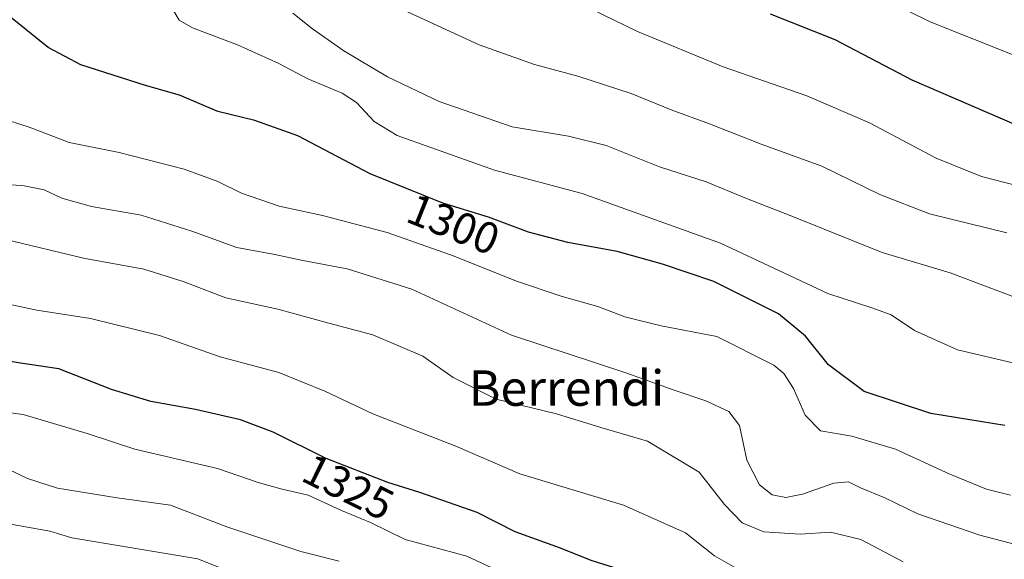
# Model space of a CAD drawing. Units: metres. Extents: x 644429 to 647885, y 4755400 to 4757785.
# Drawn here: x 645583 to 645805, y 4757074 to 4757196 of the extents above; entities that cross this region are included whole.
import ezdxf
from ezdxf.enums import TextEntityAlignment as Align

# ---------------------------------------------------------------- set-up
doc = ezdxf.new("R2010")
doc.units = ezdxf.units.M
doc.header["$MEASUREMENT"] = 0
for name, color, linetype, lineweight in [('Curva de nivel maestra', 36, 'Continuous', 30), ('Curva de nivel normal', 36, 'Continuous', 0), ('Rótulo de curva de nivel directora', 19, 'Continuous', 0), ('Texto cartográfico', 19, 'Continuous', 0)]:
    doc.layers.add(name, color=color, linetype=linetype, lineweight=lineweight)
doc.styles.add('Arial', font='txt', dxfattribs={"height": 0.2})

msp = doc.modelspace()

# ---------------------------------------------------------------- linework, layer by layer
at = {"layer": 'Curva de nivel maestra', "color": 36, "linetype": 'Continuous', "lineweight": 30}
for points in [[(645805.4, 4757104.1, 1300), (645788.74, 4757106.86, 1300), (645773.62, 4757111.84, 1300), (645765.6, 4757117.83, 1300), (645760.42, 4757124.32, 1300), (645754.31, 4757129.36, 1300), (645739.72, 4757136.68, 1300), (645728.15, 4757140.55, 1300), (645717.86, 4757143.47, 1300), (645706.77, 4757145.51, 1300), (645697.84, 4757147.83, 1300), (645688.82, 4757151.22, 1300), (645678.51, 4757154.39, 1300), (645662.07, 4757161, 1300), (645645.74, 4757169.55, 1300), (645636.07, 4757173.06, 1300), (645627.74, 4757175.07, 1300), (645619.07, 4757178.74, 1300), (645611.4, 4757180.94, 1300), (645596.74, 4757185.6, 1300), (645589.4, 4757189.52, 1300), (645581.65, 4757195.8, 1300), (645572.63, 4757202.8, 1300)], [(645752.43, 4757197.14, 1275), (645767.02, 4757191.38, 1275), (645784.4, 4757182.22, 1275), (645811.42, 4757170.57, 1275), (645833.24, 4757165.38, 1275), (645850.18, 4757161.52, 1275), (645865.44, 4757157.22, 1275), (645880.4, 4757154.6, 1275), (645903.92, 4757151.13, 1275), (645929.49, 4757145.15, 1275), (645954.26, 4757141.01, 1275), (645970.22, 4757140.12, 1275), (645979.12, 4757141.01, 1275), (645993.04, 4757143.52, 1275), (646003.01, 4757143.15, 1275)], [(645809.58, 4757038.36, 1325), (645794.59, 4757042.28, 1325), (645774.34, 4757049.46, 1325), (645758.34, 4757053.89, 1325), (645745.1, 4757057.94, 1325), (645735.64, 4757062.51, 1325), (645726.06, 4757068.28, 1325), (645718.45, 4757071.59, 1325), (645712.03, 4757073.64, 1325), (645705.08, 4757076.4, 1325), (645694.88, 4757080.07, 1325), (645686.3, 4757084.46, 1325), (645673.28, 4757089.01, 1325), (645666.12, 4757091.28, 1325), (645652.18, 4757096.66, 1325), (645640.19, 4757102.61, 1325), (645632.84, 4757105.41, 1325), (645622.68, 4757107.76, 1325), (645612.6, 4757109.57, 1325), (645603.66, 4757112.28, 1325), (645591.82, 4757116.9, 1325), (645583.16, 4757118.21, 1325), (645572.16, 4757120.02, 1325)]]:
    msp.add_polyline3d(points, dxfattribs=at)
at = {"layer": 'Curva de nivel normal', "color": 36, "linetype": 'Continuous', "lineweight": 0}
for points in [[(646006.42, 4757159.19, 1270), (646001.2, 4757158.97, 1270), (645993.48, 4757156.94, 1270), (645982.44, 4757152.67, 1270), (645972.4, 4757149.95, 1270), (645961.07, 4757150, 1270), (645938.08, 4757153.07, 1270), (645913.44, 4757159.49, 1270), (645894.85, 4757165.79, 1270), (645882.34, 4757169.6, 1270), (645876.94, 4757170.5, 1270), (645871.93, 4757170.21, 1270), (645865.27, 4757170.83, 1270), (645855.49, 4757173.65, 1270), (645846.09, 4757177.04, 1270), (645817.84, 4757183.65, 1270), (645788.54, 4757195.36, 1270), (645763.35, 4757207.83, 1270)], [(645805.89, 4757147.64, 1285), (645788.38, 4757151.98, 1285), (645777.16, 4757156.36, 1285), (645764.09, 4757162.71, 1285), (645750.39, 4757167.69, 1285), (645738.73, 4757172.29, 1285), (645730.07, 4757175.46, 1285), (645721.06, 4757179.18, 1285), (645709.01, 4757183.08, 1285), (645699.24, 4757185.7, 1285), (645686.7, 4757190.12, 1285), (645667.74, 4757198.91, 1285)], [(645711.95, 4757198.31, 1280), (645722.46, 4757193.13, 1280), (645741.78, 4757185.17, 1280), (645760.69, 4757178.64, 1280), (645774.84, 4757172.48, 1280), (645789.89, 4757164.56, 1280), (645800.18, 4757160.4, 1280), (645815.97, 4757156.31, 1280), (645830.64, 4757152.12, 1280), (645845.96, 4757149.62, 1280), (645859.12, 4757146.78, 1280), (645883.07, 4757139.49, 1280), (645899.4, 4757138.39, 1280), (645906.31, 4757137.54, 1280), (645911.38, 4757137.17, 1280), (645917.01, 4757137.13, 1280), (645927.35, 4757135.4, 1280), (645943.56, 4757133.02, 1280), (645958.62, 4757130.44, 1280), (645968.69, 4757129.84, 1280), (645986.72, 4757129.4, 1280), (645993.26, 4757128.24, 1280), (646005.24, 4757124.5, 1280)], [(645808.47, 4757117.95, 1295), (645794.73, 4757121.21, 1295), (645785.03, 4757125.6, 1295), (645779.76, 4757129.1, 1295), (645775.36, 4757130.68, 1295), (645765.43, 4757133.92, 1295), (645741.23, 4757145.36, 1295), (645709.96, 4757156.56, 1295), (645690.19, 4757161.84, 1295), (645675.82, 4757166.92, 1295), (645668.22, 4757169.69, 1295), (645662.99, 4757172.8, 1295), (645658.98, 4757177.13, 1295), (645655.75, 4757179.23, 1295), (645648, 4757182.48, 1295), (645641.47, 4757185.95, 1295), (645632.17, 4757190.15, 1295), (645621.97, 4757194, 1295), (645618.97, 4757195.74, 1295), (645617.74, 4757197.74, 1295)], [(645808.44, 4757132.85, 1290), (645793.07, 4757138.62, 1290), (645777.74, 4757143.18, 1290), (645757.32, 4757151.4, 1290), (645747.06, 4757155.43, 1290), (645737.98, 4757159.18, 1290), (645727.4, 4757162.54, 1290), (645715.4, 4757167.43, 1290), (645706.92, 4757169.49, 1290), (645694.16, 4757171.63, 1290), (645677.67, 4757177.35, 1290), (645666, 4757182.92, 1290), (645656.13, 4757188.8, 1290), (645649.05, 4757193.74, 1290), (645644.61, 4757197.32, 1290)], [(645578.55, 4757173.64, 1305), (645585.09, 4757171.57, 1305), (645594.12, 4757168.09, 1305), (645605.39, 4757165.84, 1305), (645620.07, 4757162.07, 1305), (645627.74, 4757159.26, 1305), (645633.03, 4757156.65, 1305), (645641.58, 4757153.7, 1305), (645651.36, 4757151.61, 1305), (645665.91, 4757147.72, 1305), (645681.09, 4757142.41, 1305), (645695.16, 4757136.76, 1305), (645705.43, 4757133.29, 1305), (645713.5, 4757131.04, 1305), (645719.6, 4757128.68, 1305), (645727.83, 4757126.64, 1305), (645740.41, 4757124.23, 1305), (645753.24, 4757117.72, 1305), (645755.52, 4757115.86, 1305), (645757.7, 4757112.52, 1305), (645760.31, 4757106.46, 1305), (645763.79, 4757102.93, 1305), (645770.88, 4757101.7, 1305), (645780.76, 4757098.74, 1305), (645793.02, 4757093.16, 1305), (645801.27, 4757089.72, 1305), (645806.7, 4757088.37, 1305)], [(645814.74, 4757075.42, 1310), (645799.74, 4757079.34, 1310), (645785.8, 4757084.17, 1310), (645778.34, 4757087.76, 1310), (645772.82, 4757090.05, 1310), (645770.12, 4757091.4, 1310), (645766.83, 4757091.09, 1310), (645759.74, 4757088.61, 1310), (645755.94, 4757087.87, 1310), (645752.88, 4757088.48, 1310), (645749.98, 4757090.68, 1310), (645747.15, 4757096.3, 1310), (645745.49, 4757104.15, 1310), (645743.1, 4757107.32, 1310), (645737.88, 4757109.69, 1310), (645730.74, 4757112.13, 1310), (645719.87, 4757116, 1310), (645693.98, 4757124.52, 1310), (645671.5, 4757134.94, 1310), (645656.88, 4757139.51, 1310), (645646.92, 4757141.4, 1310), (645640.61, 4757142.79, 1310), (645631.96, 4757144.32, 1310), (645621.82, 4757148.03, 1310), (645610.4, 4757151.64, 1310), (645599.15, 4757153.59, 1310), (645592.5, 4757155.46, 1310), (645588.45, 4757157.35, 1310), (645583.99, 4757158.31, 1310), (645579.36, 4757158.68, 1310)], [(645782.49, 4757073.3, 1315), (645772.92, 4757078.36, 1315), (645766.02, 4757080.05, 1315), (645759.2, 4757079.55, 1315), (645751.02, 4757080.07, 1315), (645746.07, 4757082.14, 1315), (645742.08, 4757086.28, 1315), (645736.4, 4757093.6, 1315), (645724.72, 4757100.58, 1315), (645714.21, 4757103.7, 1315), (645704.17, 4757106.76, 1315), (645690.53, 4757110.05, 1315), (645680.86, 4757114.98, 1315), (645673.97, 4757119.78, 1315), (645662.7, 4757124.61, 1315), (645652.75, 4757127.23, 1315), (645641.28, 4757130.43, 1315), (645629.52, 4757133, 1315), (645619.88, 4757136.7, 1315), (645610.97, 4757139.44, 1315), (645597.4, 4757141.96, 1315), (645579.8, 4757146.14, 1315)], [(645578.32, 4757132.01, 1320), (645586.8, 4757130.21, 1320), (645598.93, 4757128.28, 1320), (645614.5, 4757124.44, 1320), (645628.26, 4757119.63, 1320), (645641.44, 4757116.11, 1320), (645651.89, 4757111.85, 1320), (645662.72, 4757106.76, 1320), (645681.41, 4757099.48, 1320), (645695.86, 4757093.24, 1320), (645719.3, 4757086.12, 1320), (645733.27, 4757079.86, 1320), (645739.82, 4757074.71, 1320), (645744.6, 4757071.94, 1320), (645751.12, 4757070.18, 1320), (645761.06, 4757068.84, 1320), (645768.16, 4757067.19, 1320), (645775.32, 4757064.47, 1320), (645785.72, 4757060.34, 1320), (645800.06, 4757052.11, 1320), (645807.52, 4757049.41, 1320)], [(645697.51, 4757068.27, 1330), (645683.96, 4757074.59, 1330), (645670.02, 4757078.35, 1330), (645662.14, 4757082.18, 1330), (645655.66, 4757084.89, 1330), (645648.12, 4757088.41, 1330), (645642.21, 4757089.71, 1330), (645637.01, 4757091.16, 1330), (645627.62, 4757094.43, 1330), (645608.98, 4757098.8, 1330), (645598.16, 4757102.31, 1330), (645583.77, 4757106.62, 1330), (645574.07, 4757107.92, 1330)], [(645655.12, 4757073.44, 1335), (645646.48, 4757075.62, 1335), (645629.74, 4757081.22, 1335), (645617, 4757086.15, 1335), (645604.98, 4757087.77, 1335), (645591.51, 4757089.98, 1335), (645584.7, 4757092.18, 1335), (645577.94, 4757095.37, 1335)], [(645635.37, 4757069.1, 1340), (645623.18, 4757073.97, 1340), (645594.76, 4757078.73, 1340), (645589.74, 4757080.22, 1340), (645568.24, 4757084.09, 1340)]]:
    msp.add_polyline3d(points, dxfattribs=at)

# ---------------------------------------------------------------- texts
at = {"layer": 'Rótulo de curva de nivel directora', "color": 19, "linetype": 'Continuous', "lineweight": 0, "style": 'Arial'}
for s, rotation, p in [('1300', -21.9035, (645680.9, 4757149.62)), ('1325', -26.3927, (645657.17, 4757090.24))]:
    msp.add_text(s, height=7, rotation=rotation, dxfattribs=at).set_placement(p, align=Align.MIDDLE_CENTER)
at = {"layer": 'Texto cartográfico', "color": 19, "linetype": 'Continuous', "lineweight": 0, "style": 'Arial'}
msp.add_text('Berrendi', height=8, dxfattribs=at).set_placement((645706.43, 4757112.58), align=Align.MIDDLE_CENTER)

doc.saveas('drawing.dxf')
